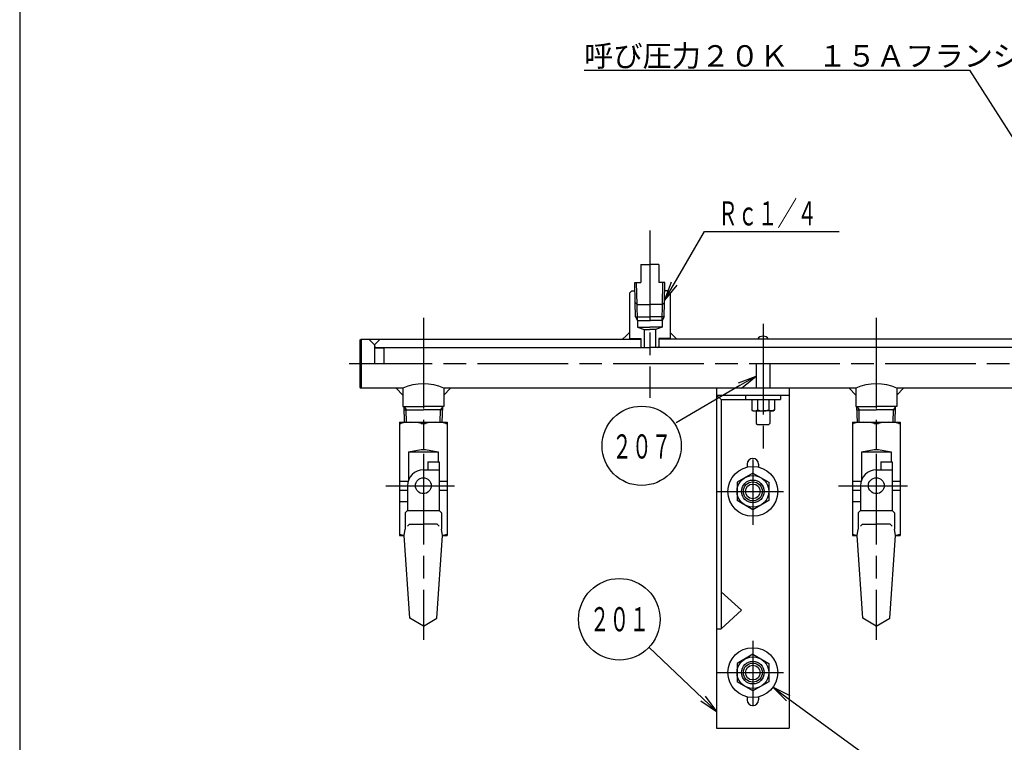
# Model space of a CAD drawing. Extents: x 0 to 1400, y 0 to 990.
# Drawn here: x 87 to 521, y 307 to 626 of the extents above; entities that cross this region are included whole.
import ezdxf

# ---------------------------------------------------------------- set-up
doc = ezdxf.new("R2010")
doc.units = 0
doc.header["$LTSCALE"] = 3.33333
doc.linetypes.add('AM_ISO08W050', pattern=[18, 12, -1.5, 3, -1.5])
doc.layers.get('0').update_dxf_attribs({"linetype": 'CONTINUOUS'})
for name, color, linetype in [('AM_0', 7, 'CONTINUOUS'), ('AM_2', 5, 'CONTINUOUS'), ('AM_4', 3, 'CONTINUOUS'), ('AM_5', 3, 'CONTINUOUS'), ('AM_7', 4, 'AM_ISO08W050')]:
    doc.layers.add(name, color=color, linetype=linetype)
doc.styles.add('ACJISTS', font='txt.shx', dxfattribs={"height": 1, "bigfont": 'extfont.shx'})
doc.styles.get("Standard").update_dxf_attribs({"font": 'isocp.shx', "bigfont": 'EXTFONT.SHX'})

# ---------------------------------------------------------------- blocks, each defined once
blk = doc.blocks.new('_OPEN')
at = {"color": 0, "linetype": 'BYBLOCK'}
for p, q in [((-1, 0.167), (0, 0)), ((-1, -0.167), (0, 0)), ((0, 0), (-1, 0))]:
    blk.add_line(p, q, dxfattribs=at)
blk = doc.blocks.new('*U37')
at = {"color": 3, "linetype": 'CONTINUOUS'}
blk.add_lwpolyline([(-344.77, -138.87), (-302.38, -169.85)], dxfattribs=at)
at = {"color": 3, "linetype": 'CONTINUOUS', "xscale": 8.333333002196431, "yscale": 8.333333002196431, "zscale": 8.333333002196431, "rotation": 143.843861971478}
blk.add_blockref('_OPEN', (-351.5, -133.95), dxfattribs=at)
blk = doc.blocks.new('*U38')
at = {"color": 2, "width": 0.6}
blk.add_text('２０２', height=10.667, dxfattribs=at).set_placement((-301.43, -185.8))
blk = doc.blocks.new('*U20', base_point=(-287.84, -180.47))
at = {"color": 3, "linetype": 'CONTINUOUS'}
blk.add_circle((-287.84, -180.47), 18, dxfattribs=at)
at = {"layer": 'AM_0'}
for name in ['*U37', '*U38']:
    blk.add_blockref(name, (0, 0), dxfattribs=at)
blk = doc.blocks.new('*U39')
at = {"color": 3, "linetype": 'CONTINUOUS'}
blk.add_lwpolyline([(-382.43, -138.92), (-406.31, -116.29)], dxfattribs=at)
at = {"color": 3, "linetype": 'CONTINUOUS', "xscale": 8.333333002196431, "yscale": 8.333333002196431, "zscale": 8.333333002196431, "rotation": 316.5420154624887}
blk.add_blockref('_OPEN', (-376.38, -144.65), dxfattribs=at)
blk = doc.blocks.new('*U40')
at = {"color": 2, "width": 0.6}
blk.add_text('２０１', height=10.667, dxfattribs=at).set_placement((-432.4, -109.24))
blk = doc.blocks.new('*U21', base_point=(-419.37, -103.91))
at = {"color": 3, "linetype": 'CONTINUOUS'}
blk.add_circle((-419.37, -103.91), 18, dxfattribs=at)
at = {"layer": 'AM_0'}
for name in ['*U40', '*U39']:
    blk.add_blockref(name, (0, 0), dxfattribs=at)
blk = doc.blocks.new('*U156')
at = {"color": 3, "linetype": 'CONTINUOUS'}
blk.add_lwpolyline([(-45.32, -289.32), (-68.36, -275.86), (-68.36, -216.36)], dxfattribs=at)
at = {"color": 3, "linetype": 'CONTINUOUS', "xscale": 8.333333002196431, "yscale": 8.333333002196431, "zscale": 8.333333002196431, "rotation": 329.712530829863}
blk.add_blockref('_OPEN', (-38.12, -293.53), dxfattribs=at)
blk = doc.blocks.new('*U157')
at = {"color": 2, "width": 0.6}
blk.add_text('Ｒｃ１／４', height=10.667, rotation=90, dxfattribs=at).set_placement((-71.03, -269.87))
blk = doc.blocks.new('*U25', base_point=(-38.12, -293.53))
at = {"layer": 'AM_0'}
for name in ['*U156', '*U157']:
    blk.add_blockref(name, (0, 0), dxfattribs=at)
blk = doc.blocks.new('*U190')
at = {"layer": 'AM_5', "color": 2, "style": 'ACJISTS'}
blk.add_text('呼び圧力２０Ｋ\u3000１５Ａフランジ', height=9.45, dxfattribs=at).set_placement((335.91, 605.33))
blk = doc.blocks.new('*S28')
at = {"layer": 'AM_5'}
for p, q in [((335.91, 603.75), (506.01, 603.75)), ((506.01, 603.75), (553.28, 529.64))]:
    blk.add_line(p, q, dxfattribs=at)
at = {"layer": 'AM_5', "linetype": 'CONTINUOUS'}
for p, q in [((558.36, 521.67), (555.42, 531)), ((551.15, 528.28), (558.36, 521.67)), ((553.28, 529.64), (558.36, 521.67))]:
    blk.add_line(p, q, dxfattribs=at)
at = {"layer": 'AM_0'}
blk.add_blockref('*U190', (0, 0), dxfattribs=at)
blk = doc.blocks.new('*U168')
at = {"color": 3, "linetype": 'CONTINUOUS'}
blk.add_lwpolyline([(404.7, 464.55), (376.49, 448.12)], dxfattribs=at)
at = {"color": 3, "linetype": 'CONTINUOUS', "xscale": 8.333333002196431, "yscale": 8.333333002196431, "zscale": 8.333333002196431, "rotation": 30.21012078039029}
blk.add_blockref('_OPEN', (411.9, 468.75), dxfattribs=at)
blk = doc.blocks.new('*U169')
at = {"color": 2, "width": 0.6}
blk.add_text('２０７', height=10.667, dxfattribs=at).set_placement((348.28, 432.33))

msp = doc.modelspace()

# ---------------------------------------------------------------- linework, layer by layer
at = {"color": 3, "linetype": 'CONTINUOUS'}
msp.add_circle((361.3, 437.94), 17.5, dxfattribs=at)
at = {"layer": 'AM_0'}
for p, q in [((360.9, 518.02), (360.9, 510.02)), ((360.9, 518.02), (364.9, 518.02)), ((368.9, 518.02), (364.9, 518.02)), ((368.9, 518.02), (368.9, 510.02)), ((358.23, 510.02), (360.9, 510.02)), ((358.46, 501.19), (358.23, 510.02)), ((371.58, 510.02), (368.9, 510.02)), ((371.35, 501.19), (371.58, 510.02)), ((355.9, 505.32), (356.9, 506.32)), ((355.9, 505.32), (355.9, 485.32)), ((356.9, 506.32), (358.33, 506.32)), ((372.9, 506.32), (371.48, 506.32)), ((373.9, 505.32), (372.9, 506.32)), ((373.9, 505.32), (373.9, 485.32)), ((359.52, 493.27), (359.34, 500.31)), ((359.34, 500.31), (364.9, 500.31)), ((370.47, 500.31), (364.9, 500.31)), ((370.29, 493.27), (370.47, 500.31)), ((358.63, 494.82), (364.9, 494.82)), ((359.52, 493.27), (364.9, 493.27)), ((359.52, 493.27), (359.52, 490.32)), ((371.18, 494.82), (364.9, 494.82)), ((370.29, 493.27), (364.9, 493.27)), ((370.29, 493.27), (370.29, 490.32)), ((355.9, 488.02), (354.4, 486.52)), ((359.52, 490.32), (364.9, 490.32)), ((359.52, 490.32), (362.4, 489.32)), ((362.4, 489.32), (362.4, 481.32)), ((362.4, 489.32), (364.9, 489.32)), ((370.29, 490.32), (364.9, 490.32)), ((367.4, 489.32), (364.9, 489.32)), ((370.29, 490.32), (367.4, 489.32)), ((367.4, 489.32), (367.4, 481.32)), ((373.9, 488.02), (376.9, 485.02)), ((236.9, 484.52), (237.4, 485.02)), ((236.9, 484.52), (236.9, 463.82)), ((237.4, 485.02), (360.9, 485.02)), ((237.4, 485.02), (237.4, 463.32)), ((243.4, 482.52), (240.9, 485.02)), ((243.4, 482.52), (245.9, 485.02)), ((354.4, 486.52), (352.9, 485.02)), ((355.9, 485.32), (360.9, 485.32)), ((360.9, 485.32), (360.9, 481.82)), ((368.9, 485.32), (368.9, 481.82)), ((373.9, 485.32), (368.9, 485.32)), ((564.9, 485.02), (368.9, 485.02)), ((243.4, 482.52), (243.4, 474.17)), ((243.4, 481.82), (243.9, 481.32)), ((247.4, 480.97), (243.4, 480.97)), ((243.9, 481.32), (364.9, 481.32)), ((247.4, 480.97), (247.4, 474.17)), ((561.9, 481.32), (364.9, 481.32)), ((411.9, 474.17), (411.9, 463.32)), ((417.9, 474.17), (417.9, 463.32)), ((236.9, 463.82), (237.4, 463.32)), ((255.9, 463.32), (237.4, 463.32)), ((255.9, 460.32), (252.9, 463.32)), ((255.9, 463.32), (255.9, 455.32)), ((455.9, 463.32), (273.9, 463.32)), ((273.9, 463.32), (273.9, 455.32)), ((273.9, 460.32), (276.9, 463.32)), ((394.4, 463.32), (394.4, 313.32)), ((426.4, 463.32), (426.4, 313.32)), ((455.9, 460.32), (452.9, 463.32)), ((455.9, 463.32), (455.9, 455.32)), ((539.9, 463.32), (473.9, 463.32)), ((473.9, 463.32), (473.9, 455.32)), ((473.9, 460.32), (476.9, 463.32)), ((394.4, 460.32), (426.4, 460.32)), ((396.4, 458.32), (394.4, 460.32)), ((396.4, 458.32), (396.4, 357.14)), ((396.4, 458.32), (422.65, 458.32)), ((407.15, 460.32), (407.15, 458.32)), ((409.9, 458.32), (409.9, 453.82)), ((412.4, 458.32), (412.4, 453.82)), ((417.4, 458.32), (417.4, 453.82)), ((419.9, 458.32), (419.9, 453.82)), ((422.65, 460.32), (422.65, 458.32)), ((255.9, 455.32), (264.9, 455.32)), ((256.56, 448.32), (256.37, 455.32)), ((256.42, 453.77), (264.9, 453.77)), ((273.9, 455.32), (264.9, 455.32)), ((273.39, 453.77), (264.9, 453.77)), ((273.25, 448.32), (273.44, 455.32)), ((409.9, 453.82), (410.4, 453.32)), ((410.4, 453.32), (414.9, 453.32)), ((411.9, 453.32), (411.9, 447.82)), ((419.4, 453.32), (414.9, 453.32)), ((417.9, 453.32), (417.9, 447.82)), ((419.9, 453.82), (419.4, 453.32)), ((455.9, 455.32), (464.9, 455.32)), ((456.56, 448.32), (456.37, 455.32)), ((456.42, 453.77), (464.9, 453.77)), ((473.9, 455.32), (464.9, 455.32)), ((473.39, 453.77), (464.9, 453.77)), ((473.25, 448.32), (473.44, 455.32)), ((254.4, 448.32), (275.4, 448.32)), ((254.4, 448.32), (254.4, 398.32)), ((254.4, 447.82), (254.9, 447.82)), ((263.9, 447.82), (265.9, 447.82)), ((264.9, 447.82), (264.9, 436.32)), ((274.9, 447.82), (275.4, 447.82)), ((275.4, 448.32), (275.4, 398.32)), ((411.9, 447.82), (412.4, 447.32)), ((417.4, 447.32), (417.9, 447.82)), ((454.4, 448.32), (475.4, 448.32)), ((454.4, 448.32), (454.4, 398.32)), ((454.4, 447.82), (454.9, 447.82)), ((463.9, 447.82), (465.9, 447.82)), ((464.9, 447.82), (464.9, 436.32)), ((474.9, 447.82), (475.4, 447.82)), ((475.4, 448.32), (475.4, 398.32)), ((412.4, 447.32), (417.4, 447.32)), ((258.4, 435.32), (263.9, 436.32)), ((258.4, 435.32), (271.4, 435.32)), ((258.4, 435.32), (258.4, 422.92)), ((263.9, 436.32), (265.9, 436.32)), ((265.9, 436.32), (271.4, 435.32)), ((271.4, 435.32), (271.4, 430.82)), ((458.4, 435.32), (463.9, 436.32)), ((458.4, 435.32), (471.4, 435.32)), ((458.4, 435.32), (458.4, 422.92)), ((463.9, 436.32), (465.9, 436.32)), ((465.9, 436.32), (471.4, 435.32)), ((471.4, 435.32), (471.4, 430.82)), ((266.9, 430.82), (266.9, 427.32)), ((266.9, 430.82), (271.9, 430.82)), ((271.9, 430.82), (271.9, 409.32)), ((466.9, 430.82), (466.9, 427.32)), ((466.9, 430.82), (471.9, 430.82)), ((471.9, 430.82), (471.9, 409.32)), ((264.9, 427.32), (266.9, 427.32)), ((407.9, 429.82), (407.9, 428.53)), ((412.9, 429.82), (412.9, 428.53)), ((464.9, 427.32), (466.9, 427.32)), ((254.4, 422.32), (258.2, 422.32)), ((271.9, 422.32), (275.4, 422.32)), ((410.4, 425.9), (403.4, 421.86)), ((403.4, 421.86), (403.4, 413.78)), ((410.4, 425.9), (417.4, 421.86)), ((417.4, 421.86), (417.4, 413.78)), ((454.4, 422.32), (458.2, 422.32)), ((471.9, 422.32), (475.4, 422.32)), ((254.4, 418.32), (257.9, 418.32)), ((257.9, 420.32), (257.9, 418.32)), ((271.9, 418.32), (275.4, 418.32)), ((454.4, 418.32), (457.9, 418.32)), ((457.9, 420.32), (457.9, 418.32)), ((471.9, 418.32), (475.4, 418.32)), ((254.4, 413.32), (257.9, 413.32)), ((257.9, 413.32), (257.9, 409.32)), ((410.4, 409.74), (403.4, 413.78)), ((417.4, 413.78), (410.4, 409.74)), ((454.4, 413.32), (457.9, 413.32)), ((457.9, 413.32), (457.9, 409.32)), ((257.9, 409.32), (256.9, 408.32)), ((257.9, 409.32), (271.9, 409.32)), ((271.9, 409.32), (272.9, 408.32)), ((457.9, 409.32), (456.9, 408.32)), ((457.9, 409.32), (471.9, 409.32)), ((471.9, 409.32), (472.9, 408.32)), ((256.9, 408.32), (256.9, 401.16)), ((272.9, 408.32), (272.9, 401.16)), ((456.9, 408.32), (456.9, 401.16)), ((472.9, 408.32), (472.9, 401.16)), ((256.4, 398.32), (256.9, 401.16)), ((258.77, 403.32), (257.86, 402.41)), ((258.77, 403.32), (264.9, 403.32)), ((271.04, 403.32), (264.9, 403.32)), ((271.04, 403.32), (271.95, 402.41)), ((273.4, 398.32), (272.9, 401.16)), ((456.4, 398.32), (456.9, 401.16)), ((458.77, 403.32), (457.86, 402.41)), ((458.77, 403.32), (464.9, 403.32)), ((471.04, 403.32), (464.9, 403.32)), ((471.04, 403.32), (471.95, 402.41)), ((473.4, 398.32), (472.9, 401.16)), ((254.4, 398.82), (254.9, 398.82)), ((254.4, 398.32), (256.4, 398.32)), ((254.9, 398.82), (256.4, 398.32)), ((258.9, 361.79), (256.4, 398.32)), ((270.9, 361.79), (273.4, 398.32)), ((273.4, 398.32), (274.9, 398.82)), ((273.4, 398.32), (275.4, 398.32)), ((274.9, 398.82), (275.4, 398.82)), ((454.4, 398.82), (454.9, 398.82)), ((454.4, 398.32), (456.4, 398.32)), ((454.9, 398.82), (456.4, 398.32)), ((458.9, 361.79), (456.4, 398.32)), ((470.9, 361.79), (473.4, 398.32)), ((473.4, 398.32), (474.9, 398.82)), ((473.4, 398.32), (475.4, 398.32)), ((474.9, 398.82), (475.4, 398.82)), ((396.4, 373.5), (405.4, 365.32)), ((396.4, 357.14), (405.4, 365.32)), ((264.9, 358.32), (258.9, 361.79)), ((264.9, 358.32), (270.9, 361.79)), ((464.9, 358.32), (458.9, 361.79)), ((464.9, 358.32), (470.9, 361.79)), ((394.4, 357.14), (396.4, 357.14)), ((410.4, 345.9), (403.4, 341.86)), ((410.4, 345.9), (417.4, 341.86)), ((403.4, 341.86), (403.4, 333.78)), ((417.4, 341.86), (417.4, 333.78)), ((410.4, 329.74), (403.4, 333.78)), ((417.4, 333.78), (410.4, 329.74)), ((407.9, 327.11), (407.9, 325.82)), ((412.9, 327.11), (412.9, 325.82)), ((394.4, 313.32), (426.4, 313.32))]:
    msp.add_line(p, q, dxfattribs=at)
for centre, radius in [((410.4, 417.82), 11), ((264.9, 420.32), 3.5), ((410.4, 417.82), 7), ((410.4, 417.82), 5), ((464.9, 420.32), 3.5), ((410.4, 417.82), 3.25), ((410.4, 337.82), 11), ((410.4, 337.82), 7), ((410.4, 337.82), 5), ((410.4, 337.82), 3.25)]:
    msp.add_circle(centre, radius, dxfattribs=at)
for centre, radius, start, end in [((414.9, 483.32), 3, 34.5179, 145.4821), ((361.4, 481.82), 0.5, 180, 270), ((368.4, 481.82), 0.5, 270, 0), ((264.9, 444.07), 21.25, 64.9424, 115.0576), ((464.9, 444.07), 21.25, 64.9424, 115.0576), ((411.15, 455.13), 1.81, 226.3972, 313.6028), ((414.9, 459.82), 6.5, 247.3801, 270), ((414.9, 459.82), 6.5, 270, 292.6199), ((418.65, 455.13), 1.81, 226.3972, 313.6028), ((259.4, 427.82), 20.5, 77.3196, 102.6804), ((270.4, 427.82), 20.5, 77.3196, 102.6804), ((459.4, 427.82), 20.5, 77.3196, 102.6804), ((470.4, 427.82), 20.5, 77.3196, 102.6804), ((410.4, 429.82), 2.5, 0, 180), ((264.9, 420.32), 7, 90, 180), ((464.9, 420.32), 7, 90, 180), ((410.4, 325.82), 2.5, 180, 0)]:
    msp.add_arc(centre, radius, start, end, dxfattribs=at)
at = {"layer": 'AM_2'}
msp.add_line((86.67, 966.67), (86.67, 26.67), dxfattribs=at)
at = {"layer": 'AM_4'}
for p, q in [((359.34, 500.31), (359.09, 510.02)), ((370.47, 500.31), (370.72, 510.02)), ((358.63, 494.82), (358.46, 501.19)), ((359.34, 500.31), (358.46, 501.19)), ((370.47, 500.31), (371.35, 501.19)), ((371.18, 494.82), (371.35, 501.19)), ((358.63, 494.82), (359.52, 493.27)), ((371.18, 494.82), (370.29, 493.27)), ((256.37, 455.32), (257.27, 453.77)), ((257.41, 448.32), (257.27, 453.77)), ((272.4, 448.32), (272.54, 453.77)), ((273.44, 455.32), (272.54, 453.77)), ((456.37, 455.32), (457.27, 453.77)), ((457.41, 448.32), (457.27, 453.77)), ((472.4, 448.32), (472.54, 453.77)), ((473.44, 455.32), (472.54, 453.77)), ((266.9, 427.32), (271.9, 427.32)), ((466.9, 427.32), (471.9, 427.32)), ((257.9, 418.32), (257.9, 413.32)), ((457.9, 418.32), (457.9, 413.32))]:
    msp.add_line(p, q, dxfattribs=at)
for centre in [(410.4, 417.82), (410.4, 337.82)]:
    msp.add_circle(centre, 4.2, dxfattribs=at)
at = {"layer": 'AM_7'}
for p, q in [((364.9, 532.99), (364.9, 459.16)), ((264.9, 494.42), (264.9, 352.35)), ((414.9, 491.82), (414.9, 436.6)), ((464.9, 494.42), (464.9, 352.35)), ((568.78, 474.17), (232.12, 474.17)), ((410.4, 431.83), (410.4, 403.06)), ((248.28, 420.32), (278.62, 420.32)), ((394.14, 417.82), (423.91, 417.82)), ((448.28, 420.32), (478.62, 420.32)), ((410.4, 351.83), (410.4, 323.06)), ((394.14, 337.82), (423.91, 337.82))]:
    msp.add_line(p, q, dxfattribs=at)

# ---------------------------------------------------------------- block references
at = {"layer": 'AM_0'}
for name in ['*U168', '*U169']:
    msp.add_blockref(name, (0, 0), dxfattribs=at)
at = {"layer": 'AM_5'}
for name, p in [('*S28', (0, 0)), ('*U21', (351.41, 361.38)), ('*U20', (482.94, 284.82))]:
    msp.add_blockref(name, p, dxfattribs=at)
at = {"layer": 'AM_5', "rotation": 269.9999999882491}
msp.add_blockref('*U25', (371.38, 502.29), dxfattribs=at)

doc.saveas('drawing.dxf')
